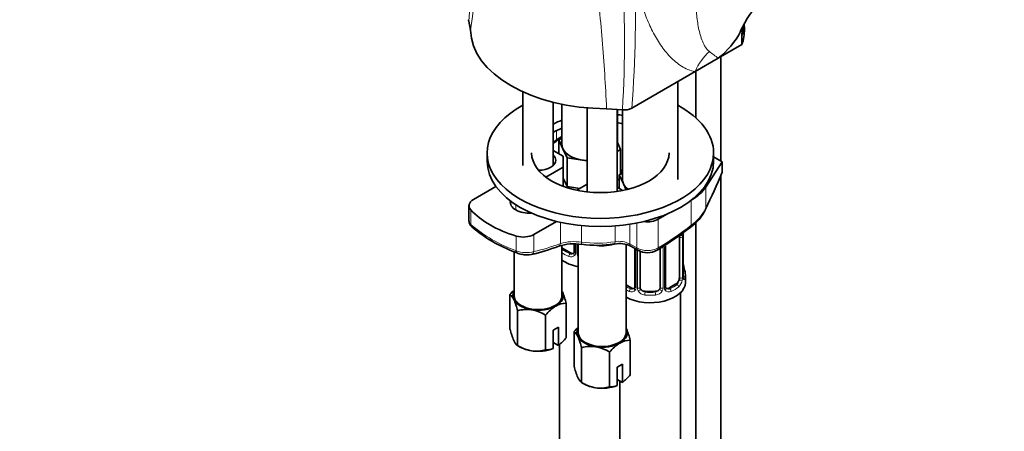
# Model space of a CAD drawing. Units: millimetres. Extents: x 0 to 1322, y 0 to 2009.
# Drawn here: x 275 to 471, y 412 to 494 of the extents above; entities that cross this region are included whole.
import ezdxf
from ezdxf import colors
from ezdxf.entities.mleader import LeaderData, LeaderLine
from ezdxf.math import Vec2, Vec3

# ---------------------------------------------------------------- set-up
doc = ezdxf.new("R2010")
doc.units = ezdxf.units.MM
doc.layers.add('DV7_Défaut', color=7, linetype='Continuous')
doc.layers.add('Défaut', color=7, linetype='Continuous')

# ---------------------------------------------------------------- blocks, each defined once
blk = doc.blocks.new('_DOT')
at = {"color": 0}
blk.add_line((0, 0), (-1, 0), dxfattribs=at)
at = {"color": 0, "const_width": 0.333}
blk.add_lwpolyline([(-0.1665, 0, 1), (0.1665, 0, 1)], format="xyb", close=True, dxfattribs=at)
blk = doc.blocks.new('SE6')
at = {"layer": 'DV7_Défaut', "color": 7, "linetype": 'Continuous', "lineweight": 35}
for p, q in [((364.78, 491.46), (364.43, 493.28)), ((419.18, 491.68), (419.15, 492.68)), ((418.7, 488.62), (418.64, 489.99)), ((418.7, 488.62), (413.99, 485.91)), ((413.99, 485.91), (409.4, 483.25)), ((414.52, 465.49), (414.52, 486.21)), ((409.4, 483.25), (396.79, 475.98)), ((409.52, 483.33), (409.52, 474.07)), ((405.96, 461.77), (405.96, 481.27)), ((375.19, 479.21), (375.19, 464.6)), ((381.19, 464.6), (381.19, 477.15)), ((382.94, 476.76), (382.94, 468.71)), ((387.92, 476.04), (387.92, 459.34)), ((394.94, 475.66), (391.79, 475.87)), ((393.92, 459.43), (393.92, 475.73)), ((393.94, 468.71), (393.94, 475.73)), ((394.96, 475.66), (394.96, 461.77)), ((382.31, 469.66), (382.94, 470.02)), ((383.13, 467.89), (382.31, 469.66)), ((382.31, 469.66), (382.31, 466.94)), ((381.19, 467.59), (383.17, 466.44)), ((383.95, 466.11), (383.13, 467.89)), ((394.58, 467.76), (393.92, 467.38)), ((393.94, 469.12), (394.58, 467.76)), ((394.58, 467.76), (394.58, 462.86)), ((368.06, 467.07), (368.06, 465.44)), ((383.17, 466.44), (383.17, 464.24)), ((387.02, 465.64), (383.95, 466.11)), ((383.95, 466.11), (383.95, 460.4)), ((387.92, 465.5), (387.02, 465.64)), ((413.06, 465.44), (413.06, 467.07)), ((413.06, 466.33), (414.78, 465.34)), ((383.17, 464.24), (379.75, 462.26)), ((383.17, 460.45), (383.17, 464.24)), ((414.78, 465.34), (411.49, 460.27)), ((414.78, 463.23), (414.78, 465.34)), ((383.95, 460.4), (383.17, 462.07)), ((394.33, 461.9), (393.92, 461.66)), ((394.33, 462.72), (394.96, 463.08)), ((395.15, 460.94), (394.33, 462.72)), ((394.33, 462.72), (394.33, 460)), ((414.52, 279.65), (414.52, 462.63)), ((365.34, 457.82), (369.82, 460.41)), ((386.46, 460.01), (383.95, 460.4)), ((385.88, 459.67), (387.92, 460.85)), ((393.92, 460.24), (394.99, 459.62)), ((395.7, 459.77), (395.15, 460.94)), ((364.46, 456.6), (364.46, 453.53)), ((403.93, 454.99), (402.05, 453.91)), ((381.84, 453.47), (377.36, 450.88)), ((409.52, 453.19), (409.52, 279.65)), ((406.26, 450.32), (406.26, 442.25)), ((407.01, 442.58), (407.01, 450.65)), ((382.94, 438.7), (382.94, 448.73)), ((384.77, 447.15), (383.35, 447.97)), ((385.39, 449), (385.39, 447.42)), ((386.17, 448.98), (386.17, 431.35)), ((395.67, 431.35), (395.67, 448.9)), ((396.6, 448.55), (398.01, 447.73)), ((397.41, 448.08), (397.41, 440.48)), ((402.46, 448.14), (402.46, 440.39)), ((403.52, 440.48), (403.52, 448.54)), ((373.44, 447.44), (373.44, 438.7)), ((373.64, 447.36), (373.98, 447.22)), ((398.46, 440.39), (398.46, 447.54)), ((407.46, 441.35), (407.46, 442.82)), ((396.79, 440.21), (395.67, 440.86)), ((405.56, 441.03), (404.14, 440.21)), ((372.61, 432.03), (372.61, 438.93)), ((401.46, 439.57), (399.46, 439.57)), ((406.46, 193.14), (406.46, 439.27)), ((383.77, 430.3), (383.77, 437.21)), ((374.11, 428.81), (374.11, 435.71)), ((379.68, 427.95), (379.68, 434.85)), ((382.26, 432.47), (381.2, 431.86)), ((382.26, 428.85), (382.26, 432.47)), ((381.2, 431.86), (381.2, 428.23)), ((385.34, 424.68), (385.34, 431.58)), ((374.11, 428.81), (374.65, 428.49)), ((381.2, 429.41), (382.22, 428.82)), ((382.22, 428.82), (382.26, 428.85)), ((382.44, 429.01), (382.44, 269.95)), ((396.49, 422.96), (396.49, 429.86)), ((381.2, 428.23), (381.16, 428.21)), ((386.84, 421.46), (386.84, 428.36)), ((392.41, 420.6), (392.41, 427.5)), ((394.98, 425.13), (393.92, 424.51)), ((393.92, 424.51), (393.92, 420.89)), ((394.98, 421.5), (394.98, 425.13)), ((386.84, 421.46), (387.38, 421.15)), ((393.92, 420.89), (393.88, 420.86)), ((393.92, 422.06), (394.94, 421.48)), ((394.44, 200.08), (394.44, 421.76)), ((394.46, 421.75), (394.46, 193.14)), ((394.94, 421.48), (394.98, 421.5))]:
    blk.add_line(p, q, dxfattribs=at)
at = {"layer": 'DV7_Défaut', "color": 7, "linetype": 'Continuous', "lineweight": 18}
for p, q in [((381.87, 469.75), (381.87, 471.52)), ((381.87, 469.75), (382.94, 470.43)), ((411.49, 456.04), (411.49, 460.27)), ((364.8, 452.86), (364.8, 455.8)), ((373.77, 455.74), (373.77, 456.8)), ((408.61, 452.7), (408.61, 457.69)), ((402.05, 448.21), (402.05, 453.91)), ((382.64, 449.07), (382.64, 453.28)), ((386.82, 449.34), (386.82, 452.63)), ((393.49, 449.43), (393.49, 452.56)), ((396.39, 449.01), (396.39, 452.89)), ((397.81, 448.19), (397.81, 453.14)), ((373.86, 447.63), (373.86, 450.57)), ((377.36, 447.46), (377.36, 450.88)), ((406.87, 450.41), (406.87, 442.34)), ((406.99, 442.5), (406.99, 450.56)), ((383.35, 447.97), (383.12, 447.84)), ((385.63, 449), (385.63, 447.21)), ((385.9, 447.14), (385.9, 448.99)), ((396.39, 449.01), (397.81, 448.19)), ((397.65, 447.94), (397.65, 440.27)), ((403.01, 448.27), (403.01, 440.2)), ((403.28, 440.27), (403.28, 448.33)), ((384.77, 447.15), (384.54, 447.02)), ((397.92, 440.2), (397.92, 447.79)), ((396.79, 440.21), (396.56, 440.08)), ((404.14, 440.21), (404.37, 440.08)), ((405.56, 441.03), (405.78, 440.9)), ((399.46, 439.57), (399.46, 439.38)), ((401.46, 439.57), (401.46, 439.38))]:
    blk.add_line(p, q, dxfattribs=at)
for centre, radius, start, end in [((149.84, 523.26), 217.28, 351.5855, 14.8818), ((151.49, 512.42), 213.8, 354.8623, 2.487), ((187.3, 493.54), 210.23, 355.2082, 3.0745), ((179.54, 489.21), 215.82, 356.4013, 4.0715), ((479.81, 576.31), 111.83, 232.822, 233.9435), ((403.02, 460.41), 9.53, 305.9538, 332.726), ((383.83, 475.36), 29.47, 229.7752, 250.2248), ((405.77, 450.45), 1.1, 357.6841, 19.526), ((410.54, 450.52), 3.55, 170.0079, 179.3454), ((385.33, 439.75), 9.7, 81.1599, 106.1111), ((389.84, 471.76), 22.62, 262.3311, 279.2927), ((394.3, 444.86), 4.65, 63.3069, 100.0287), ((399.91, 452.28), 4.6, 242.7591, 297.6747), ((375.87, 452.89), 5.63, 249.0847, 285.2723), ((384.74, 447.37), 0.972, 242.8666, 320.2121), ((384.82, 447.71), 0.746, 247.8303, 300.0791), ((384.85, 447.19), 0.779, 325.2937, 1.0277), ((387, 447.16), 1.1, 180.837, 209.4908), ((387.53, 447.49), 1.72, 210.2871, 216.9772), ((403.98, 442.37), 2.89, 348.0493, 359.4931), ((408.28, 442.46), 1.29, 178.1771, 196.676), ((396.84, 440.77), 0.746, 247.8303, 300.0791), ((396.87, 440.25), 0.779, 325.2937, 1.0277), ((399.02, 440.22), 1.1, 180.837, 209.4908), ((401.91, 440.22), 1.1, 330.5042, 359.168), ((404.06, 440.25), 0.779, 178.9659, 214.7127), ((404.08, 440.76), 0.735, 240.0967, 292.8078), ((404.52, 442.12), 2.32, 313.1842, 351.2464), ((396.76, 440.43), 0.972, 242.8666, 320.2121), ((399.55, 440.55), 1.72, 210.2871, 265.0453), ((399.64, 440.58), 1.21, 206.8319, 261.5389), ((401.29, 440.57), 1.2, 278.249, 333.3802), ((401.38, 440.55), 1.72, 274.9548, 329.7127), ((404.16, 440.43), 0.972, 219.7872, 297.134)]:
    blk.add_arc(centre, radius, start, end, dxfattribs=at)
at = {"layer": 'DV7_Défaut', "color": 7, "linetype": 'Continuous', "lineweight": 35}
for centre, radius, start, end in [((446.64, 477.27), 31.55, 139.6085, 153.7636), ((403.74, 498.99), 16.62, 308.0767, 331.9963), ((427.28, 489.94), 8.64, 163.2349, 179.6639), ((395.38, 478.7), 3.07, 261.7758, 297.4482), ((385.66, 464.88), 5.92, 117.5337, 130.686), ((323.75, 542.94), 93.7, 307.8041, 308.2678), ((403.52, 459.52), 8.73, 304.5959, 334.8768), ((365.81, 453.47), 1.32, 177.6605, 233.3893), ((382.92, 473.09), 27.35, 229.1554, 250.1683), ((363.13, 511.53), 74.61, 301.2697, 307.4618), ((409.32, 450.67), 2.3, 169.3536, 180.5636), ((365.69, 493.14), 47.59, 283.602, 290.4055), ((385.3, 439.4), 9.62, 80.8651, 108.1907), ((389.9, 468.71), 20, 261.1917, 279.8937), ((394.37, 444.12), 4.96, 63.2822, 101.8198), ((375.47, 450.48), 3.59, 245.4354, 262.0596), ((375.98, 450.85), 4.05, 255.5815, 282.7097), ((399.93, 451.1), 3.85, 240.5538, 299.9452), ((409.5, 445.33), 2.48, 179.659, 190.7638), ((421.64, 447.63), 14.86, 190.7479, 196.394), ((407.96, 442.53), 0.942, 176.3828, 194.4356), ((403.78, 440.43), 0.258, 167.3264, 222.5779), ((379.3, 433.45), 8.65, 132.7051, 140.6435), ((371.34, 437.18), 2.16, 20.8294, 53.9091), ((370.15, 433.91), 14.01, 13.5967, 23.2732), ((359.8, 432.19), 14.74, 13.8379, 23.032), ((386.37, 429.37), 8.65, 122.4866, 140.6435), ((383.73, 433.25), 3.95, 89.4979, 120.5021), ((375.96, 429.4), 6.58, 81.8375, 106.3757), ((375.46, 427.96), 8.08, 58.494, 79.7725), ((392.03, 426.1), 8.65, 132.7051, 140.6435), ((386.93, 435.56), 14.74, 193.8379, 203.032), ((384.07, 429.84), 2.16, 20.8294, 53.9091), ((372.52, 424.84), 14.74, 13.8379, 23.032), ((382.88, 426.57), 14.01, 13.5967, 23.2732), ((375.38, 430.56), 2.16, 200.8294, 233.9091), ((378.33, 435.7), 8.08, 238.494, 259.7725), ((376.12, 436.72), 9.99, 307.948, 320.0184), ((388.69, 422.05), 6.58, 81.8375, 106.3757), ((388.19, 420.61), 8.08, 58.494, 79.7725), ((399.1, 422.02), 8.65, 122.4866, 140.6435), ((396.46, 425.9), 3.95, 89.4979, 120.5021), ((377.83, 434.26), 6.58, 261.8375, 286.3757), ((379.72, 431.89), 3.95, 269.4978, 291.9714), ((399.65, 428.21), 14.74, 193.8379, 203.032), ((388.84, 429.37), 9.99, 307.948, 320.0184), ((388.11, 423.21), 2.16, 200.8294, 233.9091), ((391.06, 428.35), 8.08, 238.494, 259.7725), ((390.56, 426.91), 6.58, 261.8375, 286.3757), ((392.45, 424.54), 3.95, 269.4978, 291.9714)]:
    blk.add_arc(centre, radius, start, end, dxfattribs=at)
for centre, major_axis, ratio, start_param, end_param in [((391.98, 491.57), (-27.2, 0), 0.57735, 0.006787, 1.56401), ((391.98, 491.57), (-27.2, 0), 0.57735, 2.952874, 3.148635), ((390.56, 467.07), (22.5, 0), 0.57735, 2.323076, 6.283185), ((390.56, 467.07), (22.5, 0), 0.57735, 0, 0.816986), ((390.56, 467.07), (13.65, 0), 0.57735, -4.120007, -3.955357), ((390.56, 467.07), (13.65, 0), 0.57735, 1.24263, 1.320674), ((390.56, 465.44), (13.65, 0), 0.57735, -4.120007, -3.955357), ((390.56, 465.44), (13.65, 0), 0.57735, 1.24263, 1.320674), ((388.44, 468.71), (5.5, 0), 0.57735, 3.141593, 3.403392), ((388.44, 468.71), (-5.5, 0), 0.57735, 0.261799, 1.308997), ((388.44, 468.71), (-5.5, 0), 0.57735, 3.045969, 3.141593), ((390.56, 467.07), (13.65, 0), 0.57735, 3.141593, 6.283185), ((378.19, 465.65), (3.5, 0), 0.57735, 4.74119, 6.283185), ((378.19, 465.65), (3.5, 0), 0.57735, 0, 0.5411), ((388.44, 468.71), (5.5, 0), 0.57735, 4.45059, 4.616766), ((390.56, 465.44), (22.5, 0), 0.57735, 3.141593, 6.283185), ((400.46, 461.77), (5.5, 0), 0.57735, 3.141593, 3.403392), ((405.42, 501.51), (-17.16, -69.43), 0.292876, 0.931257, 1.060677), ((400.46, 461.77), (-5.5, 0), 0.57735, 0.261799, 0.643626), ((399.74, 462.82), (12.55, 0), 0.57735, 5.497787, 5.924196), ((367.45, 456.6), (2.98, 0), 0.57735, 2.356194, 3.624517), ((383.85, 461.56), (-21.51, 0), 0.57735, 0.482925, 1.087871), ((376.42, 457.27), (3.75, 0), 0.57735, 3.016346, 4.837635), ((410.55, 456.25), (-0.897, 0.441), 0.627087, 3.139472, 3.518733), ((399.93, 455.13), (3, 0), 0.57735, 4.470944, 5.497787), ((375.25, 452.09), (2.98, 0), 0.57735, 4.229464, 5.497787), ((405.56, 449.91), (0.5, 0.866), 0.57735, 5.497787, 5.9443), ((406.66, 451.22), (-0.395, 0.063), 0.166114, 2.853764, 3.180536), ((383.35, 448.79), (0.5, -0.866), 0.57735, 4.876004, 5.497787), ((386.96, 449.91), (0.13, 0.991), 0.072672, 3.102216, 3.183179), ((390.92, 451.36), (-4.75, 0), 0.57735, 1.342929, 2.164618), ((393.17, 449.98), (-0.167, 0.986), 0.281364, 3.124992, 3.182251), ((374.33, 448.14), (0.365, 0.931), 0.321538, 2.272604, 3.185604), ((384.77, 447.97), (-0.5, 0.866), 0.57735, 2.356194, 3.141593), ((398.51, 448.6), (0.5, 0.866), 0.57735, 3.141593, 3.163952), ((388.44, 448.29), (-7, 0), 0.57735, 0.666242, 1.239766), ((406.66, 444.78), (-0.395, -0.063), 0.166114, 2.62932, 3.429422), ((405.56, 441.84), (0.5, 0.866), 0.57735, 5.051274, 5.497787), ((406.61, 442.58), (-0.4, 0), 0.57735, 3.141593, 3.16234), ((400.46, 442.82), (-7, 0), 0.57735, 2.989492, 3.293694), ((400.46, 441.35), (-7, 0), 0.57735, 0.816008, 3.141593), ((396.79, 441.03), (-0.5, 0.866), 0.57735, 2.356194, 3.141593), ((399.46, 440.39), (1, 0), 0.816497, 3.141593, 3.588106), ((401.46, 440.39), (1, 0), 0.816497, 5.836672, 6.283185), ((404.14, 441.03), (0.5, 0.866), 0.57735, 3.171279, 3.926991), ((405.56, 441.84), (0.5, 0.866), 0.57735, 3.926991, 5.051274), ((378.19, 438.7), (5, 0), 0.57735, 2.824032, 3.403392), ((378.19, 438.7), (-4.75, 0), 0.57735, 0, 3.141593), ((378.19, 438.7), (-5, 0), 0.57735, 2.356194, 3.403392), ((378.19, 438.7), (5, 0), 0.57735, 0.261799, 0.31756), ((399.46, 440.39), (-1, 0), 0.816497, 0.446513, 1.570796), ((401.46, 440.39), (1, 0), 0.816497, 4.712389, 5.836672), ((378.19, 438.7), (-5, 0), 0.57735, 0.261799, 1.308997), ((378.19, 438.7), (-5, 0), 0.57735, 1.308997, 2.356194), ((390.92, 431.35), (5, 0), 0.57735, 2.824032, 3.403392), ((390.92, 431.35), (-5, 0), 0.57735, 0.261799, 1.308997), ((390.92, 431.35), (-4.75, 0), 0.57735, 0, 3.141593), ((390.92, 431.35), (-5, 0), 0.57735, 2.356194, 3.403392), ((390.92, 431.35), (5, 0), 0.57735, 0.261799, 0.31756), ((378.19, 430.54), (-5, 0), 0.57735, 0.785398, 1.308997), ((390.92, 431.35), (-5, 0), 0.57735, 1.308997, 2.356194), ((378.19, 430.54), (-5, 0), 0.57735, 1.308997, 2.205626), ((390.92, 423.19), (-5, 0), 0.57735, 0.785398, 1.308997), ((390.92, 423.19), (-5, 0), 0.57735, 1.308997, 2.205626)]:
    blk.add_ellipse(centre, major_axis=major_axis, ratio=ratio, start_param=start_param, end_param=end_param, dxfattribs=at)
at = {"layer": 'DV7_Défaut', "color": 7, "linetype": 'Continuous', "lineweight": 18}
for centre, major_axis, ratio, start_param, end_param in [((416.47, 479.17), (1.7, 9.85), 0.798695, 0.766621, 1.285128), ((372.93, 519.93), (-34.48, -59.71), 0.57735, 0.955568, 0.969783), ((381.17, 470.15), (-0.621, 0.784), 0.461711, 3.141111, 3.850336), ((382.48, 514.42), (-34.48, -59.71), 0.57735, 0.663315, 0.667291), ((365.69, 453.13), (0.681, 0.732), 0.775574, 2.497292, 3.161262), ((400.86, 503.8), (-34.48, -59.71), 0.57735, 0.809736, 0.945035), ((407.91, 453.1), (-0.607, 0.795), 0.478234, 3.141075, 3.858956), ((406.45, 450.92), (-0.373, -0.146), 0.85055, 0.542333, 2.42751), ((406.51, 450.5), (-0.4, 0), 0.57735, 0.912181, 2.727841), ((406.61, 450.65), (-0.4, 0), 0.57735, 2.769946, 3.155248), ((391.14, 509.42), (-34.48, -59.71), 0.57735, 0.498797, 0.610136), ((381.93, 449.48), (-0.349, 0.937), 0.669176, 3.142113, 4.03139), ((386.96, 449.91), (0.13, 0.991), 0.072672, 2.195371, 3.102216), ((393.17, 449.98), (-0.167, 0.986), 0.281364, 3.182251, 4.078106), ((397.1, 449.42), (0.5, 0.866), 0.57735, 2.356194, 3.141593), ((398.51, 448.6), (0.5, 0.866), 0.57735, 2.356194, 3.141593), ((401.34, 448.61), (-0.518, 0.855), 0.563129, 3.136961, 3.915114), ((402.86, 448.48), (-0.4, 0), 0.57735, 1.110458, 1.942443), ((403.12, 448.54), (-0.4, 0), 0.57735, 1.984548, 3.150103), ((376.65, 447.87), (-0.231, 0.973), 0.717014, 3.136045, 4.117598), ((383.12, 447.51), (-0.247, -0.314), 0.658162, 4.015526, 4.618752), ((388.44, 449.76), (-7, 0), 0.57735, 0.666242, 0.937499), ((388.44, 450.09), (-6.6, 0), 0.57735, 0.633297, 0.937499), ((384.54, 446.69), (-0.156, -0.368), 0.483207, 3.861676, 5.432473), ((385.66, 446.96), (0.333, -0.222), 0.670791, 3.122019, 4.652076), ((385.79, 447.42), (0.4, 0), 0.57735, 3.141593, 4.298637), ((386.05, 447.36), (-0.4, 0), 0.57735, 1.19915, 1.879851), ((386.18, 446.83), (-0.355, -0.185), 0.387288, 0.98259, 1.337126), ((406.51, 442.44), (0.4, 0), 0.57735, 4.053773, 5.869434), ((406.61, 442.58), (-0.4, 0), 0.57735, 2.769946, 3.141593), ((406.99, 442.25), (0.387, -0.103), 0.80707, 0.211083, 1.781879), ((406.99, 443.4), (-0.387, -0.103), 0.80707, 2.93051, 4.436462), ((400.46, 443.15), (-6.6, 0), 0.57735, 3.017713, 3.265472), ((406.66, 442.17), (-0.381, -0.123), 0.86268, 2.555043, 3.150796), ((400.46, 443.15), (-6.6, 0), 0.57735, 0.757352, 0.937499), ((397.68, 440.02), (0.333, -0.222), 0.670791, 3.122019, 4.652076), ((397.81, 440.48), (0.4, 0), 0.57735, 3.141593, 4.298637), ((398.07, 440.42), (-0.4, 0), 0.57735, 1.19915, 3.01481), ((402.86, 440.42), (0.4, 0), 0.57735, 3.268375, 5.084035), ((403.12, 440.48), (-0.4, 0), 0.57735, 1.984548, 3.141593), ((403.25, 440.02), (-0.333, -0.222), 0.670791, 1.631109, 3.169529), ((400.46, 443.15), (6.6, 0), 0.57735, 5.345686, 5.649888), ((400.46, 442.82), (7, 0), 0.57735, 5.345686, 5.649888), ((405.78, 440.57), (0.247, -0.314), 0.658162, 0.696863, 2.267659), ((406.45, 441.87), (0.392, -0.078), 0.178244, 4.04041, 5.925586), ((400.46, 442.82), (-7, 0), 0.57735, 0.816008, 0.937499), ((396.56, 439.75), (-0.156, -0.368), 0.483207, 3.861676, 5.432473), ((398.2, 439.89), (-0.355, -0.185), 0.387288, 0.98259, 2.867767), ((399.46, 439.06), (-0.035, -0.398), 0.123712, 3.762557, 5.333353), ((400.46, 442.82), (7, 0), 0.57735, 4.560288, 4.86449), ((400.46, 443.15), (-6.6, 0), 0.57735, 1.418695, 1.722897), ((401.46, 439.06), (0.035, -0.398), 0.123712, 0.949832, 2.520628), ((402.73, 439.89), (0.355, -0.185), 0.387288, 3.415419, 5.300595), ((404.37, 439.75), (0.156, -0.368), 0.483207, 0.850713, 2.421509)]:
    blk.add_ellipse(centre, major_axis=major_axis, ratio=ratio, start_param=start_param, end_param=end_param, dxfattribs=at)
for points, knots in [([(391.79, 475.87), (391.6, 480.48), (391.31, 485.06), (390.55, 494.06), (390.08, 498.5), (388.42, 511.63), (386.95, 520.16), (383.28, 536.53), (381.04, 544.4), (376.99, 555.78), (375.53, 559.5), (373.14, 564.98), (372.31, 566.79), (370.57, 570.38), (369.66, 572.17), (368.66, 573.96)], [0, 0, 0, 0, 0.125, 0.125, 0.25, 0.25, 0.5, 0.5, 0.75, 0.75, 0.875, 0.875, 0.9375, 0.9375, 1, 1, 1, 1]), ([(409.4, 483.25), (408.89, 483.34), (408.42, 483.48), (407.52, 483.85), (407.09, 484.07), (406.28, 484.58), (405.89, 484.87), (405.14, 485.49), (404.78, 485.83), (403.74, 486.91), (403.11, 487.7), (401.95, 489.4), (401.42, 490.3), (400.44, 492.21), (400, 493.22), (399.4, 494.8), (399.21, 495.34), (398.85, 496.44), (398.68, 497), (397.9, 499.84), (397.46, 502.25), (397.22, 504.81)], [0, 0, 0, 0, 0.0625, 0.0625, 0.125, 0.125, 0.1875, 0.1875, 0.25, 0.25, 0.375, 0.375, 0.5, 0.5, 0.625, 0.625, 0.6875, 0.6875, 0.75, 0.75, 1, 1, 1, 1]), ([(410.32, 505.31), (410.26, 504.99), (410.21, 504.67), (409.98, 503.21), (409.84, 502.1), (409.65, 499.91), (409.6, 498.85), (409.58, 496.76), (409.61, 495.74), (409.77, 493.76), (409.9, 492.79), (410.17, 491.41), (410.28, 490.96), (410.53, 490.08), (410.67, 489.66), (411, 488.85), (411.19, 488.47), (411.65, 487.77), (411.91, 487.45), (412.23, 487.21)], [0, 0, 0, 0, 0.043671, 0.043671, 0.20306, 0.20306, 0.362448, 0.362448, 0.521836, 0.521836, 0.681224, 0.681224, 0.760918, 0.760918, 0.840612, 0.840612, 0.920306, 0.920306, 1, 1, 1, 1]), ([(419.1, 492.44), (419.08, 492.16), (419.05, 491.89), (418.98, 491.33), (418.93, 491.04), (418.8, 490.49), (418.73, 490.23), (418.64, 489.99)], [0, 0, 0, 0, 0.29356, 0.29356, 0.64678, 0.64678, 1, 1, 1, 1]), ([(364.46, 453.53), (364.46, 453.53), (364.46, 453.53), (364.46, 453.45), (364.48, 453.38), (364.53, 453.23), (364.57, 453.16), (364.67, 453.01), (364.73, 452.93), (364.8, 452.86)], [0, 0, 0, 0, 0.010233, 0.010233, 0.340156, 0.340156, 0.670078, 0.670078, 1, 1, 1, 1]), ([(407.38, 442.21), (407.36, 442.13), (407.34, 442.07), (407.28, 441.97), (407.25, 441.94), (407.19, 441.92), (407.15, 441.93), (407.09, 441.98), (407.06, 442.02), (407.04, 442.09)], [0, 0, 0, 0, 0.25, 0.25, 0.5, 0.5, 0.75, 0.75, 1, 1, 1, 1]), ([(405.78, 440.9), (405.84, 440.94), (405.89, 441), (405.98, 441.14), (406.01, 441.22), (406.12, 441.47), (406.16, 441.67), (406.19, 441.86)], [0, 0, 0, 0, 0.25, 0.25, 0.5, 0.5, 1, 1, 1, 1])]:
    blk.add_open_spline(points, degree=3, knots=knots, dxfattribs=at)
at = {"layer": 'DV7_Défaut', "color": 7, "linetype": 'Continuous', "lineweight": 35}
for points in [[(364.43, 493.28), (364.39, 493.37), (364.38, 493.46), (364.38, 493.55)], [(394.98, 463.15), (394.87, 463.36), (394.74, 463.56), (394.6, 463.75)], [(385.32, 447.18), (385.31, 447.14), (385.26, 447.11), (385.18, 447.08)], [(385.39, 447.42), (385.38, 447.28), (385.36, 447.21), (385.32, 447.19)], [(397.34, 440.24), (397.33, 440.2), (397.29, 440.17), (397.2, 440.14)], [(397.41, 440.48), (397.4, 440.34), (397.38, 440.27), (397.34, 440.25)], [(403.72, 440.13), (403.67, 440.13), (403.63, 440.17), (403.6, 440.26)]]:
    blk.add_open_spline(points, degree=3, dxfattribs=at)
at = {"layer": 'DV7_Défaut', "color": 7, "linetype": 'Continuous', "lineweight": 18}
blk.add_open_spline([(382.94, 448.08), (382.99, 447.98), (383.05, 447.9), (383.12, 447.84)], degree=3, dxfattribs=at)
at = {"layer": 'DV7_Défaut', "color": 7, "linetype": 'Continuous', "lineweight": 35}
blk.add_open_spline([(407.05, 442.27), (407.05, 442.27), (407.05, 442.27), (407.05, 442.29), (407.04, 442.3)], degree=3, knots=[0, 0, 0, 0, 0.596045, 1, 1, 1, 1], dxfattribs=at)

msp = doc.modelspace()

# ---------------------------------------------------------------- block references
at = {"layer": 'Défaut'}
msp.add_blockref('SE6', (0, 0), dxfattribs=at)

# ---------------------------------------------------------------- leaders
at = {"layer": 'Défaut', "color": 7, "linetype": 'Continuous', "lineweight": 18}
ml = msp.add_multileader_mtext('Standard', dxfattribs=at)
ml.set_content('{\\pxsm0.9;\\fSolid Edge ISO|b1||i0||c0|p34;\\W1.;18/09/2017\\P}', color=256)
ml.set_leader_properties()
ml.set_arrow_properties(name='DOT')
ml.build(insert=Vec2(0, 0))
ml.multileader.update_dxf_attribs({"leader_type": 0, "dogleg_length": 0, "arrow_head_size": 12})
ctx = ml.context
ctx.base_point, ctx.char_height, ctx.arrow_head_size, ctx.landing_gap_size = Vec3(1068.63, 2001.94), 12, 12, 4.2
notes = []
notes.append((ctx, [(0, (0, 0, 0), (0, 0), (1, 0), 1, [])]))
ctx.mtext.insert = Vec3(1070.63, 2008.06)
ml = msp.add_multileader_mtext('Standard', dxfattribs=at)
ml.set_content('{\\pxsm0.9;\\fArial|b1||i0||c0|p34;\\W1.;2155\\P}', color=256)
ml.set_leader_properties()
ml.set_arrow_properties(name='DOT')
ml.build(insert=Vec2(0, 0))
ml.multileader.update_dxf_attribs({"leader_type": 0, "dogleg_length": 0, "arrow_head_size": 12})
ctx = ml.context
ctx.base_point, ctx.char_height, ctx.arrow_head_size, ctx.landing_gap_size = Vec3(349.5, 2001.78), 12, 12, 4.2
notes.append((ctx, [(0, (0, 0, 0), (0, 0), (1, 0), 1, [])]))
ctx.mtext.insert = Vec3(351.5, 2007.88)
for ctx, leaders in notes:
    for number, flags, end, landing, length, lines in leaders:
        leader = LeaderData()
        leader.index, (leader.has_last_leader_line, leader.has_dogleg_vector, leader.attachment_direction) = number, flags
        leader.last_leader_point, leader.dogleg_vector, leader.dogleg_length = Vec3(end), Vec3(landing), length
        for number, points, colour, breaks in lines:
            line = LeaderLine()
            line.index, line.vertices, line.color, line.breaks = number, Vec3.list(points), colors.encode_raw_color(colour), breaks
            leader.lines.append(line)
        ctx.leaders.append(leader)

doc.saveas('drawing.dxf')
